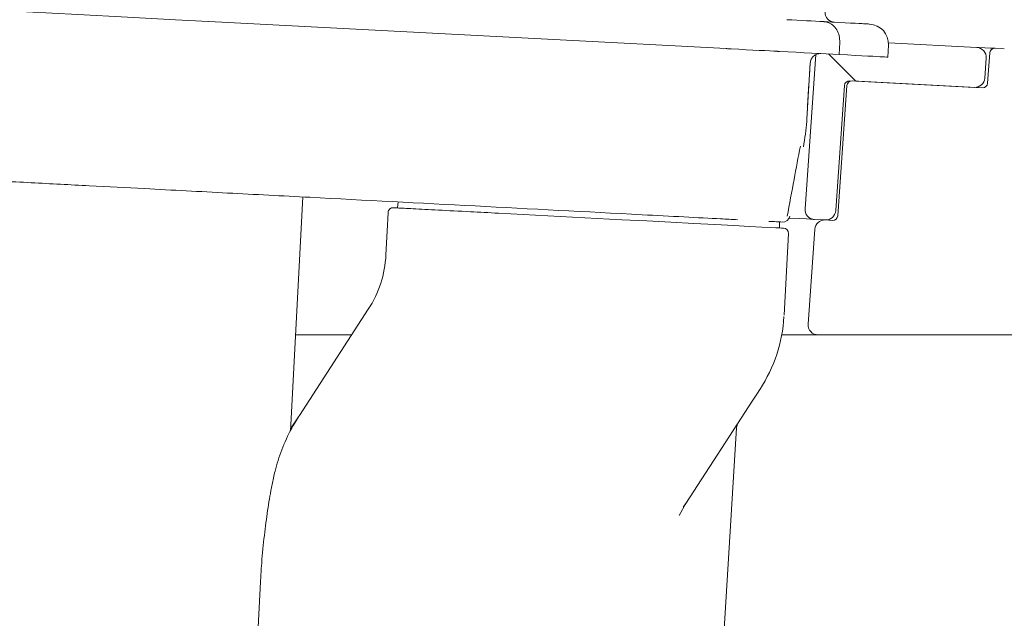
# Model space of a CAD drawing. Units: millimetres. Extents: x 177 to 1301, y 176 to 942.
# Drawn here: x 777 to 876, y 422 to 481 of the extents above; entities that cross this region are included whole.
import ezdxf

# ---------------------------------------------------------------- set-up
doc = ezdxf.new("R2010")
doc.units = ezdxf.units.MM
doc.header["$LTSCALE"] = 5
doc.layers.add('MAßLINIE_MAßZEICHNUNGEN', color=7, linetype='Continuous')
doc.styles.add('SLDTEXTSTYLE0', font='TXT', dxfattribs={"width": 0.7})
doc.dimstyles.new('SLDDIMSTYLE1', dxfattribs={"dimtxt": 26.458333, "dimasz": 17.5, "dimexe": 0, "dimexo": 0.0625, "dimgap": 6.614583, "dimtad": 0, "dimdec": 0, "dimrnd": 1e-09, "dimzin": 12, "dimdsep": 46, "dimtxsty": 'SLDTEXTSTYLE0', "dimsah": 1, "dimcen": 0.09, "dimadec": 0, "dimazin": 3, "dimtfac": 1, "dimtdec": 0, "dimtofl": 0, "dimtmove": 0, "dimatfit": 3, "dimfxl": 0, "dimfrac": 2, "dimtolj": 1, "dimtzin": 12, "dimarcsym": 0})

# ---------------------------------------------------------------- blocks, each defined once
blk = doc.blocks.new('SW_HATCH_0')
at = {"color": 0, "linetype": 'Continuous', "lineweight": 18}
blk.add_line((-136.67, 62.769), (-133.959, 60.058), dxfattribs=at)
blk = doc.blocks.new('_D_9')
at = {"layer": 'MAßLINIE_MAßZEICHNUNGEN', "color": 7}
for p, q in [((1045.698, 536.062), (1045.698, 191.562)), ((396.189, 397.741), (396.189, 191.562)), ((396.189, 196.562), (701.107, 196.562)), ((1045.698, 196.562), (762.647, 196.562))]:
    blk.add_line(p, q, dxfattribs=at)
for points in [[(396.189, 196.562), (413.689, 189.062), (413.689, 204.062)], [(1045.698, 196.562), (1028.198, 204.062), (1028.198, 189.062)]]:
    blk.add_solid(points, dxfattribs=at)
at = {"layer": 'MAßLINIE_MAßZEICHNUNGEN', "color": 7, "insert": (701.107, 210.727), "char_height": 26.4583, "attachment_point": 1, "style": 'SLDTEXTSTYLE0'}
blk.add_mtext('650', dxfattribs=at)

msp = doc.modelspace()

# ---------------------------------------------------------------- linework, layer by layer
at = {"color": 7, "linetype": 'Continuous', "lineweight": 18}
for p, q in [((847.987, 478.437), (797.658, 481.075)), ((859.324, 479.045), (859.261, 477.846)), ((864.122, 477.591), (864.185, 478.79)), ((864.184, 479.025), (873, 478.563)), ((855.855, 462.456), (856.93, 477.837)), ((874.085, 474.993), (874.296, 478.003)), ((875.748, 478.419), (874.821, 478.468)), ((856.38, 477.005), (856.038, 471.402)), ((873.806, 475.499), (873.945, 477.495)), ((859.792, 474.758), (858.918, 462.261)), ((859.128, 461.758), (860.036, 474.745)), ((860.317, 475.223), (872.756, 474.571)), ((860.561, 475.21), (873.56, 474.528)), ((804.491, 440.252), (805.716, 463.63)), ((815.171, 462.533), (815.255, 463.13)), ((825.258, 462.004), (837.573, 461.359)), ((853.319, 460.534), (853.298, 461.136)), ((857.868, 461.332), (856.8, 461.388)), ((857.874, 461.331), (858.603, 461.293)), ((853.763, 451.818), (854.192, 459.987)), ((856.824, 460.402), (856.162, 450.932)), ((805.385, 441.825), (812.264, 452.419)), ((810.604, 449.862), (809.262, 449.862)), ((856.487, 449.862), (853.532, 449.862)), ((857.16, 449.862), (856.487, 449.862)), ((922.984, 449.862), (857.16, 449.862)), ((850.645, 443.326), (843.947, 433.012)), ((804.502, 440.465), (805.29, 441.679)), ((849.019, 440.583), (846.646, 401.795)), ((843.287, 431.817), (843.996, 433.087)), ((843.704, 432.661), (843.917, 432.993)), ((801.5, 425.186), (800.208, 400.531))]:
    msp.add_line(p, q, dxfattribs=at)
at = {"color": 7, "linetype": 'Continuous', "lineweight": 18, "flags": 128}
for points in [[(797.658, 481.075), (793.035, 481.317), (788.228, 481.569), (783.257, 481.829), (778.141, 482.098), (772.903, 482.372)], [(854.03, 481.325), (854.548, 481.298), (855.051, 481.271), (855.538, 481.246), (856.009, 481.221), (856.465, 481.197), (856.904, 481.174), (857.326, 481.152), (857.732, 481.131)], [(857.732, 481.131), (858.517, 481.09), (859.225, 481.052), (859.852, 481.02), (860.396, 480.991), (860.855, 480.967), (861.228, 480.947), (861.513, 480.933), (861.709, 480.922)], [(861.709, 480.922), (861.964, 480.909), (862.147, 480.899), (862.256, 480.894), (862.293, 480.892)], [(848.493, 478.411), (848.425, 478.414), (848.358, 478.418), (848.293, 478.421), (848.228, 478.424), (848.165, 478.428), (848.104, 478.431), (848.044, 478.434), (847.987, 478.437)], [(853.025, 478.173), (852.732, 478.188), (852.339, 478.209), (851.855, 478.234), (851.291, 478.264), (850.658, 478.297), (849.971, 478.333), (849.244, 478.371), (848.493, 478.411)], [(853.293, 478.159), (853.248, 478.161), (853.207, 478.164), (853.168, 478.166), (853.133, 478.167), (853.101, 478.169), (853.072, 478.171), (853.047, 478.172), (853.025, 478.173)], [(859.261, 477.846), (858.636, 477.879), (857.975, 477.914), (857.278, 477.95), (856.546, 477.989), (855.781, 478.029), (854.983, 478.07), (854.153, 478.114), (853.293, 478.159)], [(863.529, 477.623), (863.318, 477.634), (863.012, 477.65), (862.611, 477.671), (862.119, 477.696), (861.535, 477.727), (860.862, 477.762), (860.104, 477.802), (859.261, 477.846)], [(873, 478.563), (873.816, 478.521), (874.369, 478.492)], [(874.369, 478.492), (874.475, 478.486), (874.566, 478.481), (874.644, 478.477), (874.708, 478.474), (874.757, 478.471), (874.792, 478.469), (874.814, 478.468), (874.821, 478.468)], [(864.122, 477.591), (864.085, 477.593), (863.974, 477.599), (863.788, 477.609), (863.529, 477.623)], [(814.024, 457.834), (814.149, 460.212), (814.246, 462.081)], [(837.573, 461.359), (840.056, 461.229), (842.474, 461.102), (844.765, 460.982), (846.87, 460.872), (848.735, 460.774), (850.31, 460.691), (851.556, 460.626), (852.44, 460.58), (852.939, 460.554)], [(856.41, 461.408), (856.019, 461.429), (855.328, 461.465), (854.344, 461.516), (854.277, 461.52)], [(856.8, 461.388), (856.794, 461.388), (856.775, 461.389), (856.745, 461.39), (856.702, 461.393), (856.647, 461.396), (856.58, 461.399), (856.501, 461.403), (856.41, 461.408)], [(852.939, 460.554), (853.28, 460.536), (853.523, 460.523), (853.67, 460.515), (853.718, 460.513)], [(851.364, 444.433), (851.335, 444.389), (851.105, 444.034), (850.645, 443.326)]]:
    msp.add_lwpolyline(points, dxfattribs=at)
at = {"color": 7, "linetype": 'Continuous', "lineweight": 18}
for centre, radius, start, end in [((858.85, 482.073), 1, 177, 267), ((862.188, 478.894), 2, 357, 87), ((872.948, 477.565), 1, 356, 87), ((874.794, 477.969), 0.5, 87, 176), ((860.29, 474.723), 0.5, 87, 176), ((860.535, 474.71), 0.5, 87, 176), ((872.808, 475.569), 1, 267, 356), ((873.586, 475.028), 0.5, 267, 356), ((814.746, 462.055), 0.5, 87, 177), ((856.852, 462.386), 1, 176, 267), ((857.92, 462.33), 1, 267, 356), ((853.614, 461.87), 0.75, 268.08641, 347.93063), ((857.822, 460.333), 1, 87, 176), ((858.629, 461.792), 0.5, 267, 356), ((853.692, 460.013), 0.5, 357, 87), ((803.039, 458.41), 11, 327, 357), ((838.784, 452.603), 15, 327, 356.4664), ((857.16, 450.862), 1, 176, 270), ((850.017, 440.522), 1, 147, 176.5), ((851.997, 427.784), 9.598, 146.9998, 149.52408)]:
    msp.add_arc(centre, radius, start, end, dxfattribs=at)
for points, knots in [([(857.732, 481.131), (857.743, 481.13), (857.868, 481.122), (858.181, 481.061), (858.635, 480.811), (859.042, 480.334), (859.303, 479.721), (859.317, 479.27), (859.324, 479.045)], [0, 0, 0, 0, 0.0127027, 0.141492, 0.3561739, 0.5708004, 0.7854002, 1, 1, 1, 1]), ([(856.38, 477.005), (856.403, 477.134), (856.449, 477.392), (856.697, 477.707), (857.038, 477.918), (857.3, 477.934), (857.431, 477.942)], [0, 0, 0, 0, 0.2499983, 0.4999998, 0.7500061, 1, 1, 1, 1]), ([(856.038, 471.401), (856.064, 471.867), (856.101, 472.526), (856.15, 473.483), (856.18, 474.014), (856.212, 474.533), (856.256, 475.19), (856.323, 476.136), (856.363, 476.766), (856.39, 477.178)], [0, 0, 0, 0, 0.2955507, 0.4174275, 0.4722035, 0.5259334, 0.6381792, 0.7632719, 1, 1, 1, 1]), ([(856.038, 471.401), (856.064, 471.867), (856.101, 472.526), (856.15, 473.483), (856.18, 474.014), (856.212, 474.533), (856.256, 475.19), (856.323, 476.136), (856.363, 476.766), (856.39, 477.178)], [0, 0, 0, 0, 0.295551, 0.417427, 0.472203, 0.525933, 0.638179, 0.763272, 1, 1, 1, 1]), ([(855.698, 468.632), (855.834, 469.476), (855.982, 470.396), (856.033, 471.325), (856.038, 471.402)], [0, 0, 0, 0, 0.917818, 1, 1, 1, 1]), ([(849.113, 461.355), (848.571, 461.384), (847.084, 461.462), (843.783, 461.635), (835.373, 462.075), (823.015, 462.723), (809.156, 463.449), (798.223, 464.022), (790.992, 464.401), (784.445, 464.744), (778.6, 465.051), (772.481, 465.371), (765.242, 465.751), (756.864, 466.19), (748.34, 466.637), (740.719, 467.036), (734.024, 467.387), (727.363, 467.736), (720.978, 468.071), (714.971, 468.385), (709.312, 468.682), (703.869, 468.967), (698.739, 469.236), (693.996, 469.485), (689.617, 469.714), (685.604, 469.925), (682.031, 470.112), (678.954, 470.273), (676.345, 470.41), (674.209, 470.522), (672.427, 470.615), (671.159, 470.682), (671.033, 470.688), (670.97, 470.691)], [0, 0, 0, 0, 0.011941, 0.032766, 0.054077, 0.139092, 0.223514, 0.265731, 0.307939, 0.334877, 0.361815, 0.389542, 0.417268, 0.456484, 0.496291, 0.524239, 0.552188, 0.581011, 0.609833, 0.636186, 0.662538, 0.689649, 0.716761, 0.742998, 0.769233, 0.796221, 0.823209, 0.849437, 0.875665, 0.902653, 0.929641, 0.964602, 1, 1, 1, 1]), ([(854.073, 461.698), (854.303, 462.924), (854.741, 465.262), (855.18, 467.601), (855.389, 468.713)], [0, 0, 0, 0, 0.524351, 1, 1, 1, 1]), ([(814.772, 462.554), (814.857, 462.549), (815.041, 462.54), (816.606, 462.458), (819.148, 462.325), (822.189, 462.165), (824.312, 462.054), (825.258, 462.004)], [0, 0, 0, 0, 0.183409, 0.398072, 0.612734, 0.827397, 1, 1, 1, 1]), ([(853.512, 461.125), (853.478, 461.127), (853.422, 461.13), (853.064, 461.148), (852.445, 461.181), (852.246, 461.191)], [0, 0, 0, 0, 0.51261, 0.843298, 1, 1, 1, 1]), ([(809.262, 449.862), (808.229, 449.862), (806.696, 449.862), (805.412, 449.862), (804.994, 449.862)], [0, 0, 0, 0, 0.67426, 1, 1, 1, 1]), ([(805.385, 441.825), (805.122, 441.398), (804.445, 440.297), (803.614, 438.446), (803.051, 436.747), (802.852, 435.799), (802.804, 435.571)], [0, 0, 0, 0, 0.222548, 0.57416, 0.897583, 1, 1, 1, 1]), ([(802.803, 435.545), (802.716, 435.138), (802.477, 434.015), (802.159, 431.988), (801.835, 429.465), (801.611, 427.161), (801.537, 425.71), (801.51, 425.186)], [0, 0, 0, 0, 0.12793, 0.353249, 0.59573, 0.853831, 1, 1, 1, 1])]:
    msp.add_open_spline(points, degree=3, knots=knots, dxfattribs=at)

# ---------------------------------------------------------------- block references
msp.add_blockref('SW_HATCH_0', (994.872, 415.133), dxfattribs=at)

# ---------------------------------------------------------------- dimensions: what is measured, and where the dimension line sits
at = {"layer": 'MAßLINIE_MAßZEICHNUNGEN', "color": 7}
dim = msp.add_linear_dim(base=(1045.698, 196.562), p1=(396.189, 402.741), p2=(1045.698, 541.062), dimstyle='SLDDIMSTYLE1', dxfattribs=at)
dim.commit()
dim.dimension.update_dxf_attribs({"geometry": '_D_9', "text_midpoint": (731.877, 196.562), "dimtype": 160})

doc.saveas('drawing.dxf')
